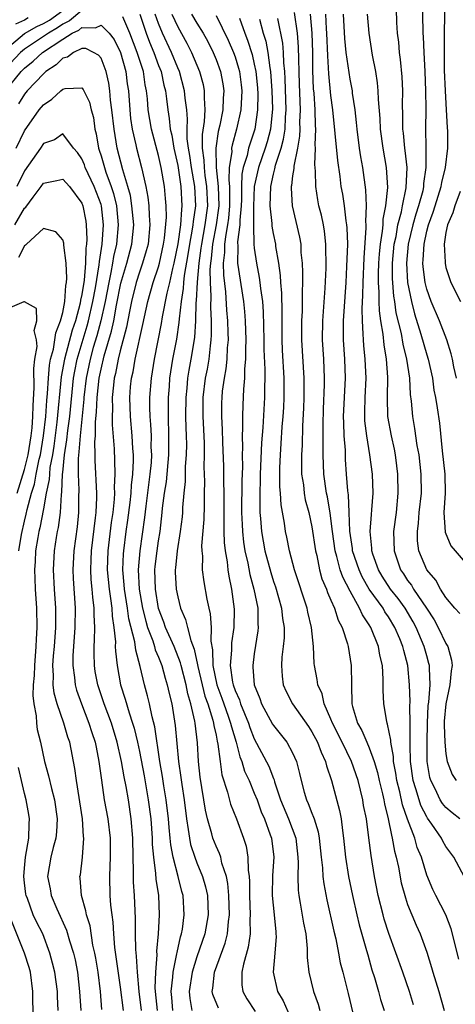
# Model space of a CAD drawing. Units: inches. Extents: x 2610000 to 2613000, y 1536000 to 1539000.
# Drawn here: x 2610583 to 2610628, y 1536196 to 1536298 of the extents above; entities that cross this region are included whole.
import ezdxf

# ---------------------------------------------------------------- set-up
doc = ezdxf.new("R2010")
doc.units = ezdxf.units.IN
doc.header["$MEASUREMENT"] = 0
doc.layers.add('LD26101536_2ft', color=83, linetype='Continuous')

msp = doc.modelspace()

# ---------------------------------------------------------------- linework, layer by layer
at = {"layer": 'LD26101536_2ft'}
for points, elevation in [([(2610628.44, 1536236.44), (2610627.94, 1536237), (2610627, 1536238.12), (2610626.43, 1536239), (2610625.93, 1536239.93), (2610624.99, 1536241), (2610624.18, 1536243), (2610624.04, 1536244.04), (2610624.02, 1536245), (2610624.13, 1536245.87), (2610624.21, 1536247), (2610624.43, 1536249), (2610624.41, 1536251), (2610624.19, 1536253), (2610624.01, 1536253.99), (2610623.76, 1536255.76), (2610623.53, 1536257), (2610623.4, 1536258.6), (2610623.3, 1536259.3), (2610623.23, 1536261), (2610622.93, 1536263), (2610622.54, 1536264.54), (2610622.36, 1536265.65), (2610621.82, 1536267.82), (2610621.67, 1536269), (2610621.57, 1536269.57), (2610621.42, 1536271.42), (2610621.41, 1536273), (2610621.61, 1536275), (2610621.79, 1536275.79), (2610621.99, 1536277), (2610622.36, 1536278.36), (2610622.48, 1536279), (2610622.86, 1536280.86), (2610622.94, 1536283), (2610622.75, 1536284.75), (2610622.71, 1536285), (2610622.57, 1536286.57), (2610622.51, 1536287), (2610622.51, 1536288.51), (2610622.47, 1536289.53), (2610622.5, 1536291), (2610622.44, 1536292.44), (2610622.27, 1536294.27), (2610622.16, 1536295), (2610622.07, 1536296.07), (2610621.95, 1536297), (2610621.89, 1536298.11), (2610621.8, 1536301)], 8332), ([(2610624.52, 1536301), (2610624.59, 1536297), (2610624.62, 1536296.62), (2610624.69, 1536295), (2610624.81, 1536293), (2610624.88, 1536291), (2610624.89, 1536289.11), (2610624.87, 1536287), (2610624.89, 1536285.11), (2610624.91, 1536284.91), (2610624.89, 1536283), (2610624.67, 1536281.33), (2610624.66, 1536281), (2610624.57, 1536280.57), (2610624.15, 1536279), (2610623.87, 1536278.13), (2610623.55, 1536277), (2610623.07, 1536275), (2610622.87, 1536273), (2610622.98, 1536270.98), (2610623.4, 1536269), (2610623.72, 1536267.72), (2610624.39, 1536265.61), (2610625, 1536263.44), (2610625.14, 1536263), (2610625.58, 1536261), (2610625.75, 1536259.75), (2610625.9, 1536259), (2610626.08, 1536257.92), (2610626.32, 1536256.32), (2610626.59, 1536253.41), (2610626.87, 1536251), (2610626.91, 1536249), (2610626.79, 1536247), (2610626.93, 1536244.93), (2610627.5, 1536243.5), (2610627.95, 1536243), (2610629, 1536241.76)], 8334), ([(2610628.09, 1536261), (2610627.83, 1536262.17), (2610627.68, 1536263), (2610627.56, 1536263.56), (2610627.09, 1536265), (2610626.32, 1536267), (2610625.47, 1536269), (2610625, 1536270.31), (2610624.83, 1536271), (2610624.62, 1536272.62), (2610624.59, 1536273), (2610624.63, 1536273.37), (2610624.71, 1536275), (2610625, 1536276.33), (2610625.18, 1536277), (2610625.68, 1536278.32), (2610625.88, 1536279), (2610626.51, 1536281), (2610626.57, 1536281.43), (2610626.95, 1536283), (2610627.18, 1536285), (2610627.2, 1536286.8), (2610627.16, 1536287.16), (2610627.07, 1536289), (2610626.94, 1536291), (2610626.86, 1536293.14), (2610626.85, 1536295), (2610626.89, 1536300.89)], 8336), ([(2610589, 1536299.39), (2610587.71, 1536298.29), (2610587, 1536297.94), (2610586.45, 1536297.55), (2610585.51, 1536297), (2610585, 1536296.65), (2610583, 1536295.35), (2610582.6, 1536295), (2610581, 1536293.28)], 8304), ([(2610581, 1536295.27), (2610583, 1536296.99), (2610584.3, 1536297.7), (2610585, 1536298.01), (2610585.63, 1536298.37), (2610587, 1536299.36)], 8306), ([(2610611.17, 1536299.17), (2610611.47, 1536297), (2610611.58, 1536295.58), (2610611.68, 1536291.68), (2610611.78, 1536289), (2610611.73, 1536287.73), (2610611.74, 1536287), (2610611.73, 1536286.27), (2610611.5, 1536285), (2610611.12, 1536283.12), (2610611.12, 1536282.88), (2610611, 1536282.13), (2610610.88, 1536281.12), (2610610.85, 1536281), (2610610.84, 1536280.84), (2610610.95, 1536279), (2610611.72, 1536275.72), (2610611.84, 1536275), (2610611.87, 1536274.13), (2610611.99, 1536273), (2610612.04, 1536272.04), (2610612.03, 1536271), (2610611.99, 1536270.01), (2610612, 1536269), (2610611.98, 1536267.98), (2610611.92, 1536267), (2610611.93, 1536265), (2610612.15, 1536261), (2610612.17, 1536260.17), (2610612.16, 1536259), (2610612.13, 1536257.87), (2610612.02, 1536256.02), (2610611.98, 1536254.02), (2610611.92, 1536253), (2610611.91, 1536251.91), (2610611.94, 1536251), (2610612.12, 1536249.88), (2610612.21, 1536249), (2610612.32, 1536248.32), (2610612.68, 1536247), (2610613, 1536245.5), (2610613.37, 1536243), (2610613.51, 1536242.49), (2610613.81, 1536241), (2610614.06, 1536240.06), (2610614.52, 1536239), (2610614.63, 1536238.63), (2610615, 1536237.84), (2610615.36, 1536237), (2610615.76, 1536235.76), (2610616.17, 1536235), (2610616.73, 1536233.27), (2610616.79, 1536233), (2610617.12, 1536231), (2610617.14, 1536229), (2610617.19, 1536227), (2610617.25, 1536226.75), (2610617.78, 1536225), (2610618.23, 1536224.23), (2610618.74, 1536223), (2610619, 1536222.43), (2610619.52, 1536221), (2610619.85, 1536219.85), (2610620.03, 1536219), (2610620.36, 1536217.64), (2610620.5, 1536217), (2610620.57, 1536216.57), (2610620.98, 1536215), (2610621.3, 1536213.3), (2610621.4, 1536213), (2610621.63, 1536211.63), (2610621.81, 1536211), (2610622.04, 1536209.96), (2610622.34, 1536208.34), (2610622.76, 1536206.76), (2610623, 1536206.08), (2610623.43, 1536205), (2610623.9, 1536203.9), (2610624.31, 1536203), (2610625, 1536201.09), (2610625.5, 1536199.5), (2610625.63, 1536199), (2610626.27, 1536197), (2610626.8, 1536195)], 8322), ([(2610583.4, 1536298.6), (2610583, 1536298.38), (2610582.06, 1536297.94)], 8308), ([(2610598.48, 1536195), (2610598.38, 1536196.38), (2610598.32, 1536197), (2610598.5, 1536198.5), (2610598.52, 1536199), (2610598.92, 1536200.92), (2610598.94, 1536201.06), (2610599.3, 1536202.7), (2610599.41, 1536203), (2610599.5, 1536203.5), (2610599.69, 1536205), (2610599.57, 1536207), (2610599.44, 1536207.44), (2610599.06, 1536209), (2610598.54, 1536211), (2610598.29, 1536212.29), (2610598.23, 1536213), (2610598.1, 1536214.1), (2610598.04, 1536215), (2610597.79, 1536217), (2610597.55, 1536218.45), (2610597.42, 1536219.42), (2610597.14, 1536221), (2610596.61, 1536224.61), (2610596.33, 1536225.67), (2610596.06, 1536227), (2610595.85, 1536227.85), (2610595.53, 1536229), (2610595.08, 1536230.92), (2610594.62, 1536232.62), (2610594.53, 1536233.47), (2610593.9, 1536235.9), (2610593.76, 1536237), (2610593.45, 1536239), (2610593.43, 1536239.43), (2610593.28, 1536241), (2610593.34, 1536242.66), (2610593.37, 1536243), (2610593.62, 1536245), (2610593.8, 1536246.2), (2610594.03, 1536248.03), (2610594.14, 1536249), (2610594.17, 1536249.83), (2610594.33, 1536251), (2610594.4, 1536252.4), (2610594.38, 1536253), (2610594.32, 1536253.67), (2610594.25, 1536255), (2610594.06, 1536257), (2610594.01, 1536259), (2610594.09, 1536260.09), (2610594.19, 1536261), (2610594.35, 1536261.65), (2610594.58, 1536263), (2610595.38, 1536266.62), (2610595.88, 1536269), (2610596.44, 1536271), (2610597, 1536272.64), (2610597.1, 1536273), (2610597.53, 1536275), (2610597.63, 1536275.63), (2610597.82, 1536277.82), (2610597.79, 1536279), (2610597.74, 1536279.74), (2610597.62, 1536281), (2610597.28, 1536283), (2610597, 1536284.23), (2610596.26, 1536287), (2610595.93, 1536289), (2610595.86, 1536290.15), (2610595.76, 1536291), (2610595.62, 1536291.62), (2610595.43, 1536293), (2610594.77, 1536295), (2610594, 1536297), (2610593.28, 1536298.72)], 8304), ([(2610595.06, 1536299), (2610595.71, 1536297), (2610596.06, 1536296.06), (2610596.51, 1536295), (2610597, 1536293.65), (2610597.26, 1536293), (2610597.57, 1536291.57), (2610597.72, 1536291), (2610597.83, 1536290.17), (2610597.97, 1536289), (2610598.12, 1536288.12), (2610598.23, 1536287), (2610598.38, 1536286.38), (2610598.6, 1536285), (2610599, 1536283.19), (2610599.34, 1536281), (2610599.45, 1536279), (2610599.39, 1536278.61), (2610599.29, 1536277), (2610599.01, 1536275.01), (2610598.61, 1536273), (2610598.46, 1536272.46), (2610598.14, 1536271), (2610597.86, 1536269.86), (2610597.39, 1536267.39), (2610597.29, 1536266.71), (2610596.54, 1536263), (2610596.35, 1536261.65), (2610596.22, 1536261), (2610596.07, 1536259), (2610596.07, 1536257.93), (2610596.1, 1536257), (2610596.18, 1536256.18), (2610596.22, 1536255), (2610596.21, 1536253.79), (2610596.26, 1536253), (2610596.22, 1536252.22), (2610596.1, 1536251), (2610595.66, 1536247.66), (2610595.53, 1536246.47), (2610595.05, 1536243), (2610594.89, 1536241), (2610594.98, 1536239), (2610595.32, 1536237), (2610595.66, 1536235.66), (2610595.86, 1536235), (2610596.4, 1536233.6), (2610596.58, 1536233), (2610596.66, 1536232.66), (2610597, 1536231.87), (2610597.34, 1536231), (2610597.68, 1536229.68), (2610597.9, 1536229), (2610598.1, 1536228.1), (2610598.38, 1536227), (2610598.75, 1536224.76), (2610599.1, 1536221), (2610599.33, 1536219.33), (2610599.42, 1536218.58), (2610599.66, 1536217), (2610599.91, 1536215), (2610600.11, 1536213.89), (2610600.22, 1536213), (2610600.35, 1536212.35), (2610600.79, 1536211), (2610601, 1536210.43), (2610601.59, 1536209), (2610601.9, 1536207.9), (2610602.1, 1536207), (2610602.19, 1536205), (2610601.84, 1536203), (2610601, 1536200.62), (2610600.5, 1536199), (2610600.19, 1536197), (2610600.26, 1536196.26), (2610600.46, 1536195)], 8306), ([(2610603.25, 1536195.26), (2610602.67, 1536196.67), (2610602.61, 1536197), (2610602.67, 1536197.33), (2610602.84, 1536199), (2610603.96, 1536202.04), (2610604.19, 1536203), (2610604.3, 1536204.3), (2610604.41, 1536205), (2610604.35, 1536207), (2610604.25, 1536208.25), (2610604.09, 1536209), (2610603.62, 1536210.38), (2610603.49, 1536211), (2610603.38, 1536211.38), (2610603, 1536212.15), (2610602.67, 1536213), (2610602.56, 1536213.44), (2610602.12, 1536215), (2610601.91, 1536215.91), (2610601.36, 1536219.36), (2610601.19, 1536221), (2610601.06, 1536222.94), (2610600.83, 1536225), (2610600.8, 1536225.2), (2610600.39, 1536227), (2610600.05, 1536228.05), (2610599.87, 1536229), (2610599.35, 1536231), (2610599.29, 1536231.29), (2610598.62, 1536233), (2610597.72, 1536235), (2610597.55, 1536235.55), (2610597, 1536236.95), (2610596.68, 1536239), (2610596.63, 1536241), (2610596.66, 1536241.34), (2610596.85, 1536243), (2610597, 1536244.04), (2610597.16, 1536245), (2610597.39, 1536247), (2610597.43, 1536247.43), (2610597.63, 1536249), (2610597.82, 1536250.18), (2610598.07, 1536253), (2610598.09, 1536255), (2610598.04, 1536257), (2610598.04, 1536259), (2610598.14, 1536260.14), (2610598.19, 1536261), (2610598.51, 1536263), (2610598.91, 1536265.09), (2610599.17, 1536266.83), (2610599.19, 1536267.19), (2610599.4, 1536269), (2610599.62, 1536270.38), (2610599.65, 1536271), (2610599.72, 1536271.72), (2610600.09, 1536273.91), (2610600.26, 1536275), (2610600.56, 1536276.56), (2610600.62, 1536277), (2610600.65, 1536277.35), (2610600.89, 1536279), (2610600.78, 1536281), (2610600.43, 1536283), (2610600.26, 1536284.26), (2610600.13, 1536285), (2610600, 1536286), (2610599.99, 1536287), (2610600.04, 1536288.04), (2610599.94, 1536289), (2610599.78, 1536290.22), (2610599.72, 1536291), (2610599.18, 1536293), (2610599, 1536293.41), (2610598.37, 1536295), (2610597.43, 1536297), (2610597, 1536298.02), (2610596.66, 1536299)], 8308), ([(2610598.39, 1536299), (2610599, 1536297.68), (2610599.96, 1536295.96), (2610600.45, 1536295), (2610601.27, 1536293), (2610601.65, 1536291.65), (2610601.78, 1536291), (2610601.75, 1536290.25), (2610601.84, 1536289), (2610601.78, 1536287.78), (2610601.56, 1536286.44), (2610601.57, 1536285), (2610601.74, 1536283.74), (2610601.75, 1536283), (2610601.84, 1536282.16), (2610602.02, 1536281), (2610602.1, 1536279), (2610601.84, 1536277), (2610601.47, 1536275), (2610601.43, 1536274.57), (2610601.2, 1536273), (2610601.03, 1536271.03), (2610600.93, 1536269.07), (2610600.91, 1536268.91), (2610600.86, 1536267), (2610600.75, 1536265.25), (2610600.39, 1536263), (2610600.16, 1536261.84), (2610600.04, 1536261), (2610599.95, 1536259.95), (2610599.84, 1536259), (2610599.83, 1536257), (2610599.86, 1536255.86), (2610599.9, 1536255), (2610599.91, 1536254.09), (2610599.88, 1536253), (2610599.79, 1536251.79), (2610599.77, 1536250.23), (2610599.64, 1536249), (2610599.51, 1536247.51), (2610599.49, 1536247), (2610599.46, 1536246.54), (2610599.27, 1536245), (2610598.93, 1536243), (2610598.78, 1536241.22), (2610598.75, 1536241), (2610598.75, 1536240.75), (2610598.85, 1536239), (2610599, 1536238.19), (2610599.29, 1536237), (2610599.82, 1536235.82), (2610600.01, 1536235), (2610600.37, 1536233.63), (2610600.73, 1536232.73), (2610601.07, 1536231.07), (2610601.09, 1536230.91), (2610601.54, 1536229), (2610601.83, 1536227.83), (2610602.14, 1536227), (2610602.68, 1536225.32), (2610602.75, 1536225), (2610602.77, 1536224.77), (2610603, 1536223.75), (2610603.12, 1536223.12), (2610603.2, 1536222.8), (2610603.42, 1536221), (2610603.6, 1536219.6), (2610604.21, 1536217.79), (2610604.53, 1536216.53), (2610605.14, 1536215), (2610605.87, 1536213), (2610606.15, 1536212.15), (2610606.33, 1536211), (2610606.34, 1536209.66), (2610606.45, 1536209), (2610606.49, 1536208.49), (2610606.49, 1536207), (2610606.58, 1536205), (2610606.54, 1536204.54), (2610606.55, 1536203), (2610606.37, 1536201.63), (2610605.86, 1536199.86), (2610605.69, 1536199), (2610605.69, 1536197.69), (2610605.79, 1536197), (2610606.23, 1536196.23), (2610607.08, 1536194.92)], 8310), ([(2610600.44, 1536299), (2610601, 1536298.04), (2610601.65, 1536297), (2610602.13, 1536296.13), (2610602.7, 1536295), (2610603, 1536294.26), (2610603.46, 1536293), (2610603.72, 1536291.72), (2610603.82, 1536291), (2610603.76, 1536290.24), (2610603.72, 1536289), (2610603.4, 1536287.4), (2610603.24, 1536286.76), (2610602.99, 1536285.01), (2610603.02, 1536282.98), (2610603.22, 1536281), (2610603.28, 1536279), (2610603.25, 1536278.75), (2610603.01, 1536277), (2610602.63, 1536275), (2610602.49, 1536273.51), (2610602.42, 1536273), (2610602.36, 1536272.36), (2610602.39, 1536271), (2610602.45, 1536269.55), (2610602.41, 1536268.41), (2610602.48, 1536267), (2610602.5, 1536265.5), (2610602.47, 1536265), (2610602.38, 1536264.38), (2610602.24, 1536263), (2610602.06, 1536261.94), (2610601.88, 1536261), (2610601.63, 1536259), (2610601.62, 1536257), (2610601.75, 1536254.25), (2610601.76, 1536253), (2610601.74, 1536251.74), (2610601.79, 1536250.21), (2610601.78, 1536249), (2610601.75, 1536247.75), (2610601.74, 1536246.26), (2610601.5, 1536243.5), (2610601.52, 1536243), (2610601.58, 1536242.42), (2610601.57, 1536241), (2610601.74, 1536239.74), (2610602.05, 1536237.95), (2610602.25, 1536237), (2610602.4, 1536236.4), (2610602.49, 1536235), (2610602.45, 1536233.55), (2610602.64, 1536232.64), (2610602.67, 1536231), (2610603.08, 1536229), (2610603.6, 1536227.6), (2610603.81, 1536227), (2610604.28, 1536225.72), (2610604.52, 1536225), (2610604.6, 1536224.6), (2610605.1, 1536223), (2610605.47, 1536221.47), (2610605.68, 1536221), (2610605.98, 1536219.98), (2610606.45, 1536219), (2610607, 1536217.71), (2610607.28, 1536217), (2610607.73, 1536215.73), (2610608.05, 1536215), (2610608.66, 1536213.34), (2610608.78, 1536213), (2610609.03, 1536211), (2610608.9, 1536209.1), (2610608.86, 1536207), (2610609.07, 1536205), (2610609.23, 1536203.23), (2610609.26, 1536203), (2610609.27, 1536202.73), (2610609.14, 1536201), (2610608.96, 1536199), (2610609.42, 1536197), (2610610.02, 1536196.02), (2610611, 1536193.78)], 8312), ([(2610603, 1536298.84), (2610604.28, 1536296.28), (2610604.84, 1536295), (2610605, 1536294.54), (2610605.36, 1536293.36), (2610605.45, 1536293), (2610605.61, 1536291.61), (2610605.68, 1536291), (2610605.67, 1536290.33), (2610605.58, 1536289), (2610605.15, 1536287), (2610604.68, 1536285.32), (2610604.63, 1536285), (2610604.64, 1536284.64), (2610604.39, 1536283), (2610604.33, 1536281.67), (2610604.4, 1536281), (2610604.42, 1536280.42), (2610604.41, 1536279), (2610604.3, 1536277.7), (2610604.21, 1536277), (2610604.01, 1536276.01), (2610603.88, 1536275), (2610603.88, 1536274.12), (2610603.75, 1536273), (2610603.77, 1536271.77), (2610603.99, 1536270.01), (2610604.1, 1536268.1), (2610604.2, 1536267), (2610604.25, 1536265.75), (2610604.26, 1536265), (2610604.18, 1536264.18), (2610604.13, 1536263), (2610604.04, 1536261.97), (2610603.85, 1536261), (2610603.66, 1536259.66), (2610603.6, 1536259), (2610603.58, 1536258.42), (2610603.57, 1536257), (2610603.65, 1536255.65), (2610603.68, 1536254.32), (2610603.77, 1536251.77), (2610603.78, 1536250.22), (2610603.81, 1536249), (2610603.8, 1536247), (2610603.83, 1536246.17), (2610603.82, 1536245), (2610603.85, 1536243.85), (2610603.95, 1536243), (2610604.16, 1536241.84), (2610604.24, 1536241), (2610604.34, 1536240.34), (2610604.62, 1536239), (2610604.9, 1536236.9), (2610604.87, 1536235), (2610604.63, 1536233.38), (2610604.63, 1536232.63), (2610604.49, 1536231), (2610604.73, 1536229.27), (2610604.79, 1536229), (2610605, 1536228.4), (2610605.44, 1536227.44), (2610605.57, 1536227), (2610606.4, 1536225), (2610606.54, 1536224.54), (2610607, 1536223.37), (2610608.51, 1536220.51), (2610609, 1536219.23), (2610609.07, 1536219.07), (2610609.12, 1536218.88), (2610609.74, 1536217), (2610610.57, 1536215), (2610611.32, 1536213), (2610611.55, 1536211), (2610611.58, 1536210.42), (2610611.53, 1536209), (2610611.57, 1536207.57), (2610611.65, 1536207), (2610611.8, 1536206.2), (2610612.13, 1536204.13), (2610612.36, 1536203), (2610612.52, 1536201.48), (2610612.53, 1536200.53), (2610612.69, 1536199), (2610613.17, 1536197), (2610613.66, 1536195.66), (2610613.85, 1536195)], 8314), ([(2610605.44, 1536298.56), (2610606.01, 1536297), (2610606.29, 1536296.29), (2610606.77, 1536294.77), (2610607, 1536293.78), (2610607.16, 1536293), (2610607.32, 1536291.32), (2610607.35, 1536290.65), (2610607.32, 1536289), (2610607.04, 1536287), (2610606.39, 1536285), (2610606.24, 1536284.24), (2610605.85, 1536283), (2610605.71, 1536282.29), (2610605.66, 1536281), (2610605.65, 1536279.65), (2610605.62, 1536279), (2610605.48, 1536277.48), (2610605.48, 1536277), (2610605.24, 1536275.24), (2610605.27, 1536274.73), (2610605.25, 1536273), (2610605.87, 1536269), (2610605.97, 1536267.97), (2610606.04, 1536267), (2610606.11, 1536265), (2610606.07, 1536264.07), (2610606.08, 1536263), (2610605.98, 1536261.98), (2610605.97, 1536261), (2610605.87, 1536259.87), (2610605.79, 1536258.21), (2610605.75, 1536257), (2610605.77, 1536255.77), (2610605.74, 1536255), (2610605.77, 1536253.77), (2610605.74, 1536253), (2610605.75, 1536251.75), (2610605.7, 1536250.3), (2610605.67, 1536247), (2610605.72, 1536245.72), (2610605.76, 1536245), (2610605.88, 1536243.88), (2610606.02, 1536243), (2610606.32, 1536241.68), (2610606.53, 1536240.53), (2610606.96, 1536239), (2610607.35, 1536237), (2610607.38, 1536235.38), (2610607.41, 1536235), (2610607.38, 1536234.62), (2610607, 1536232.22), (2610606.83, 1536231), (2610606.85, 1536230.85), (2610606.97, 1536229), (2610607.57, 1536227.57), (2610607.76, 1536227), (2610608.9, 1536224.9), (2610609, 1536224.74), (2610610.38, 1536223), (2610611, 1536221.89), (2610611.41, 1536221), (2610611.73, 1536219.73), (2610611.88, 1536219), (2610612.2, 1536217.8), (2610612.43, 1536217), (2610612.62, 1536216.62), (2610613, 1536215.62), (2610613.19, 1536215.2), (2610613.25, 1536215), (2610613.67, 1536213.67), (2610613.77, 1536213), (2610613.98, 1536211), (2610614.11, 1536209.89), (2610614.16, 1536209), (2610614.24, 1536208.24), (2610614.57, 1536206.57), (2610615.29, 1536203.29), (2610615.5, 1536202.5), (2610615.8, 1536201), (2610615.97, 1536199.97), (2610616.23, 1536199), (2610616.78, 1536196.78), (2610617.27, 1536194.73)], 8316), ([(2610607.54, 1536298.46), (2610607.93, 1536297), (2610608.19, 1536296.19), (2610608.41, 1536295), (2610608.62, 1536293.38), (2610608.7, 1536293), (2610608.84, 1536291), (2610608.89, 1536289.11), (2610608.69, 1536287), (2610608.33, 1536285.67), (2610608.13, 1536285), (2610607.43, 1536283), (2610607, 1536281), (2610606.92, 1536278.92), (2610606.93, 1536277), (2610606.91, 1536276.91), (2610606.96, 1536275), (2610607, 1536274.57), (2610607.21, 1536273), (2610607.52, 1536271.52), (2610607.58, 1536271), (2610607.64, 1536270.36), (2610607.85, 1536269), (2610607.93, 1536267.93), (2610607.99, 1536265), (2610608, 1536264), (2610608.09, 1536261.91), (2610608.08, 1536261), (2610608.05, 1536260.05), (2610608.05, 1536259), (2610607.87, 1536255.87), (2610607.75, 1536254.25), (2610607.62, 1536251), (2610607.62, 1536250.38), (2610607.57, 1536249), (2610607.56, 1536247.56), (2610607.59, 1536247), (2610607.65, 1536246.35), (2610607.75, 1536245), (2610608.1, 1536243), (2610608.71, 1536240.71), (2610609, 1536239.79), (2610609.21, 1536239.21), (2610609.83, 1536237), (2610609.93, 1536235.93), (2610610.1, 1536235), (2610610.1, 1536233.9), (2610610.02, 1536233), (2610609.88, 1536231.88), (2610609.82, 1536231), (2610609.89, 1536229.89), (2610610.02, 1536229), (2610610.32, 1536228.32), (2610610.99, 1536227), (2610612.65, 1536224.65), (2610613, 1536224.11), (2610613.59, 1536223), (2610613.97, 1536221.97), (2610614.44, 1536221), (2610614.53, 1536220.53), (2610615.06, 1536219), (2610615.89, 1536215.89), (2610616.05, 1536215), (2610616.19, 1536213.81), (2610616.32, 1536213), (2610616.52, 1536211), (2610616.83, 1536209), (2610617.24, 1536207), (2610617.7, 1536205), (2610617.95, 1536203.95), (2610618.71, 1536201.29), (2610618.83, 1536200.83), (2610619.27, 1536199.27), (2610619.54, 1536198.46), (2610619.96, 1536197), (2610620.17, 1536196.17), (2610620.54, 1536195)], 8318), ([(2610623.61, 1536195.61), (2610623.2, 1536197), (2610622.49, 1536199), (2610621.03, 1536203.03), (2610620.55, 1536204.55), (2610620.43, 1536205), (2610619.93, 1536207), (2610619.55, 1536209), (2610619.19, 1536211.19), (2610618.96, 1536213.04), (2610618.69, 1536215), (2610618.41, 1536216.41), (2610618.31, 1536217), (2610617.82, 1536219), (2610617.15, 1536221), (2610616.17, 1536223), (2610615.16, 1536225), (2610615, 1536225.42), (2610614.29, 1536227), (2610614.07, 1536228.07), (2610613.63, 1536229), (2610613.56, 1536229.56), (2610613.27, 1536231), (2610613.24, 1536231.24), (2610613.18, 1536233), (2610612.97, 1536235), (2610612.57, 1536236.57), (2610612.5, 1536237), (2610611.19, 1536241), (2610610.67, 1536243), (2610610.4, 1536244.4), (2610610.26, 1536245), (2610610.14, 1536245.86), (2610609.79, 1536247.79), (2610609.72, 1536249), (2610609.66, 1536249.66), (2610609.66, 1536251.66), (2610609.72, 1536253), (2610609.81, 1536254.19), (2610609.92, 1536255.92), (2610610.01, 1536257), (2610610.07, 1536257.93), (2610610.12, 1536259), (2610610.1, 1536261), (2610609.94, 1536263.94), (2610609.9, 1536265), (2610609.89, 1536267), (2610609.9, 1536267.9), (2610609.86, 1536269.86), (2610609.76, 1536271), (2610609.72, 1536271.72), (2610609.54, 1536273), (2610609.26, 1536274.74), (2610609.23, 1536275), (2610609, 1536276.12), (2610608.87, 1536276.87), (2610608.86, 1536277.14), (2610608.66, 1536279), (2610608.72, 1536281), (2610609, 1536282.29), (2610609.15, 1536282.85), (2610609.22, 1536283.22), (2610609.8, 1536285), (2610610.06, 1536285.94), (2610610.21, 1536287), (2610610.26, 1536288.26), (2610610.32, 1536289), (2610610.23, 1536292.23), (2610610.18, 1536293), (2610610.08, 1536293.92), (2610610.04, 1536295), (2610609.96, 1536295.96), (2610609.45, 1536298.55)], 8320), ([(2610628.36, 1536200.36), (2610627.55, 1536203.55), (2610626.98, 1536204.98), (2610625.95, 1536207), (2610625.64, 1536207.64), (2610625, 1536209.12), (2610624.43, 1536211), (2610624.01, 1536212.01), (2610623.74, 1536213), (2610623, 1536214.97), (2610622.47, 1536216.47), (2610622.17, 1536217.83), (2610621.87, 1536219), (2610621.77, 1536219.77), (2610621.54, 1536221), (2610621.53, 1536221.53), (2610621.25, 1536223), (2610621.24, 1536223.24), (2610620.91, 1536224.91), (2610620.86, 1536225), (2610620.82, 1536225.18), (2610620.51, 1536227), (2610620.44, 1536228.43), (2610620.45, 1536229.55), (2610620.36, 1536231), (2610620.1, 1536232.1), (2610619.95, 1536233), (2610619.15, 1536235), (2610619, 1536235.25), (2610618.29, 1536236.29), (2610617.99, 1536237), (2610617, 1536238.76), (2610616.22, 1536240.22), (2610615.97, 1536241), (2610615.62, 1536242.38), (2610615.43, 1536243), (2610615.16, 1536245), (2610614.92, 1536246.92), (2610614.62, 1536248.62), (2610614.54, 1536249), (2610614.25, 1536251), (2610614.18, 1536253), (2610614.17, 1536254.17), (2610614.19, 1536255), (2610614.18, 1536256.18), (2610614.23, 1536257.78), (2610614.33, 1536260.33), (2610614.33, 1536261), (2610614.26, 1536263), (2610614.13, 1536265), (2610614.14, 1536267), (2610614.39, 1536270.39), (2610614.48, 1536272.48), (2610614.47, 1536275), (2610614.33, 1536276.33), (2610614.21, 1536277), (2610614, 1536278), (2610613.74, 1536279), (2610613.62, 1536279.62), (2610613.41, 1536281), (2610613.39, 1536282.61), (2610613.32, 1536283.32), (2610613.39, 1536285), (2610613.36, 1536285.36), (2610613.41, 1536287), (2610613.37, 1536287.37), (2610613.34, 1536289), (2610613.24, 1536290.76), (2610613.19, 1536291.19), (2610613.12, 1536293.12), (2610613.09, 1536295), (2610613.02, 1536297), (2610612.85, 1536299)], 8324), ([(2610628.93, 1536208.93), (2610627.82, 1536211), (2610627, 1536212.12), (2610626.68, 1536212.68), (2610626.53, 1536213), (2610625.53, 1536214.47), (2610625.08, 1536215.08), (2610625, 1536215.22), (2610624.39, 1536216.39), (2610624.19, 1536217), (2610623.86, 1536218.14), (2610623.58, 1536219), (2610623.31, 1536221), (2610623.28, 1536222.72), (2610623.26, 1536225), (2610623.22, 1536226.78), (2610623.25, 1536227.25), (2610623.19, 1536229), (2610623.01, 1536231), (2610622.59, 1536232.59), (2610622.51, 1536233), (2610622.19, 1536233.81), (2610621.68, 1536235), (2610621, 1536236.11), (2610620.63, 1536236.63), (2610620.43, 1536237), (2610619, 1536239), (2610618.26, 1536240.26), (2610617.93, 1536241), (2610617.26, 1536243), (2610617.24, 1536243.24), (2610616.98, 1536245.02), (2610616.91, 1536247), (2610616.82, 1536248.82), (2610616.76, 1536249.24), (2610616.62, 1536251), (2610616.53, 1536252.53), (2610616.5, 1536253.5), (2610616.39, 1536255), (2610616.33, 1536256.33), (2610616.32, 1536257), (2610616.51, 1536261), (2610616.44, 1536263), (2610616.3, 1536265), (2610616.29, 1536267), (2610616.57, 1536271), (2610616.67, 1536272.67), (2610616.75, 1536275), (2610616.7, 1536276.7), (2610616.67, 1536277), (2610616.59, 1536277.41), (2610616.4, 1536279), (2610616.22, 1536280.22), (2610616.08, 1536281), (2610615.96, 1536282.04), (2610615.71, 1536283.71), (2610615.45, 1536286.55), (2610615.19, 1536289), (2610615, 1536290.52), (2610614.78, 1536292.78), (2610614.66, 1536294.66), (2610614.57, 1536297), (2610614.53, 1536297.47), (2610614.46, 1536299)], 8326), ([(2610628.46, 1536215), (2610627.64, 1536215.64), (2610627, 1536216.18), (2610626.63, 1536216.63), (2610626.41, 1536217), (2610625.86, 1536218.14), (2610625.41, 1536219), (2610625.32, 1536219.32), (2610625.04, 1536221), (2610625.03, 1536223.03), (2610625.07, 1536225), (2610625.15, 1536226.85), (2610625.2, 1536227.2), (2610625.34, 1536229), (2610625.27, 1536230.73), (2610625.29, 1536231), (2610625.23, 1536231.23), (2610625, 1536232.03), (2610624.74, 1536233), (2610623.9, 1536235), (2610623.59, 1536235.59), (2610622.74, 1536237), (2610622, 1536238), (2610621.22, 1536239), (2610620.35, 1536240.35), (2610619.96, 1536241), (2610619.38, 1536242.62), (2610619.26, 1536243), (2610619.25, 1536243.25), (2610619.09, 1536245), (2610619.22, 1536246.78), (2610619.28, 1536247.28), (2610619.39, 1536249), (2610619.32, 1536251), (2610619.07, 1536253), (2610618.73, 1536255), (2610618.54, 1536256.54), (2610618.52, 1536257), (2610618.54, 1536257.46), (2610618.56, 1536259), (2610618.66, 1536261), (2610618.57, 1536263), (2610618.42, 1536264.42), (2610618.38, 1536265), (2610618.37, 1536265.63), (2610618.28, 1536267), (2610618.25, 1536268.25), (2610618.34, 1536269.66), (2610618.35, 1536271), (2610618.45, 1536273.55), (2610618.68, 1536276.68), (2610618.67, 1536277), (2610618.64, 1536277.36), (2610618.7, 1536279), (2610618.65, 1536280.65), (2610618.33, 1536283), (2610618.12, 1536284.12), (2610617.99, 1536285), (2610617.72, 1536287), (2610617.67, 1536287.67), (2610617.52, 1536289), (2610617.26, 1536290.74), (2610617.24, 1536291), (2610617, 1536292.21), (2610616.89, 1536292.89), (2610616.59, 1536295), (2610616.44, 1536296.44), (2610616.32, 1536299)], 8328), ([(2610618.79, 1536299), (2610618.94, 1536297), (2610619.3, 1536294.7), (2610619.63, 1536293), (2610619.83, 1536291.83), (2610619.9, 1536291), (2610619.92, 1536290.08), (2610620.09, 1536288.09), (2610620.14, 1536287), (2610620.42, 1536285), (2610620.77, 1536283), (2610620.89, 1536280.89), (2610620.69, 1536279), (2610620.41, 1536277.59), (2610620.4, 1536277), (2610620.35, 1536276.35), (2610620.13, 1536275), (2610620.02, 1536273.98), (2610619.96, 1536273), (2610619.92, 1536271.92), (2610619.93, 1536271), (2610620.01, 1536269.99), (2610620.01, 1536269), (2610620.03, 1536268.03), (2610620.17, 1536267), (2610620.4, 1536265.6), (2610620.5, 1536264.5), (2610620.76, 1536263), (2610620.9, 1536261.1), (2610620.86, 1536259), (2610620.91, 1536257), (2610621.27, 1536255), (2610621.58, 1536253.58), (2610621.69, 1536253), (2610621.85, 1536251.85), (2610621.95, 1536251), (2610621.99, 1536249), (2610621.79, 1536247), (2610621.54, 1536245), (2610621.58, 1536243), (2610622.27, 1536241), (2610622.57, 1536240.57), (2610623, 1536239.9), (2610623.39, 1536239.39), (2610623.62, 1536239), (2610624.97, 1536237), (2610625.77, 1536235.77), (2610626.19, 1536235), (2610627, 1536233.3), (2610627.18, 1536233), (2610627.59, 1536231.59), (2610627.65, 1536231), (2610627.54, 1536230.46), (2610627.42, 1536229), (2610626.97, 1536227), (2610626.81, 1536225.19), (2610626.8, 1536224.8), (2610626.87, 1536223), (2610627, 1536221.8), (2610627.13, 1536221), (2610627.64, 1536219.64), (2610628.05, 1536219)], 8330), ([(2610581.04, 1536291), (2610582.67, 1536293), (2610583, 1536293.36), (2610583.92, 1536294.08), (2610584.89, 1536295), (2610587, 1536296.4), (2610588, 1536297), (2610588.68, 1536297.32), (2610589, 1536297.6), (2610590.42, 1536297.58), (2610591, 1536297.83), (2610591.85, 1536297), (2610592.36, 1536296.36), (2610593.02, 1536295), (2610593.59, 1536293), (2610593.74, 1536291.74), (2610593.85, 1536291), (2610593.99, 1536289), (2610594.09, 1536288.09), (2610594.25, 1536287), (2610594.64, 1536285.36), (2610594.7, 1536285), (2610595.24, 1536283), (2610595.68, 1536281), (2610595.9, 1536279.9), (2610595.98, 1536279), (2610596.01, 1536277.99), (2610596.1, 1536277), (2610595.91, 1536275), (2610595.72, 1536274.28), (2610595.34, 1536273), (2610595, 1536272.05), (2610594.67, 1536271), (2610594.19, 1536269), (2610593.97, 1536267.97), (2610593.67, 1536266.33), (2610593, 1536263.85), (2610592.79, 1536263), (2610592.5, 1536261.5), (2610592.38, 1536261), (2610592.29, 1536260.29), (2610592.17, 1536259), (2610592.2, 1536257.8), (2610592.16, 1536257), (2610592.15, 1536256.15), (2610592.37, 1536253.63), (2610592.42, 1536252.42), (2610592.45, 1536251), (2610592.38, 1536249.62), (2610592.4, 1536249), (2610592.38, 1536248.38), (2610592.23, 1536247), (2610592.07, 1536245.93), (2610591.7, 1536243), (2610591.65, 1536241), (2610591.84, 1536239), (2610592, 1536238), (2610592.12, 1536237), (2610592.15, 1536236.15), (2610592.34, 1536235), (2610592.5, 1536233.5), (2610592.49, 1536233), (2610592.5, 1536232.5), (2610592.67, 1536231), (2610593.04, 1536229), (2610593.53, 1536227.52), (2610593.94, 1536226.06), (2610594.3, 1536225), (2610594.46, 1536224.46), (2610594.8, 1536223), (2610595, 1536222.03), (2610595.49, 1536219.49), (2610595.93, 1536217), (2610596.19, 1536215), (2610596.34, 1536213), (2610596.35, 1536212.35), (2610596.47, 1536211), (2610596.7, 1536209.3), (2610596.73, 1536208.73), (2610596.99, 1536207), (2610597.08, 1536205), (2610596.97, 1536203), (2610596.8, 1536201.2), (2610596.82, 1536200.82), (2610596.68, 1536199), (2610596.63, 1536197.37), (2610596.66, 1536197), (2610596.86, 1536195)], 8302), ([(2610595.24, 1536195), (2610594.99, 1536197.01), (2610594.8, 1536199), (2610594.69, 1536200.69), (2610594.62, 1536201.38), (2610594.59, 1536203), (2610594.6, 1536204.6), (2610594.5, 1536207), (2610594.4, 1536208.4), (2610594.38, 1536209), (2610594.4, 1536209.6), (2610594.35, 1536211), (2610594.32, 1536213), (2610594.16, 1536215), (2610593.85, 1536217), (2610593.61, 1536218.39), (2610593.4, 1536219.4), (2610593.13, 1536221), (2610592.69, 1536223), (2610592.08, 1536225), (2610591.32, 1536227), (2610590.65, 1536229), (2610590.4, 1536230.4), (2610590.31, 1536231), (2610590.27, 1536232.27), (2610590.28, 1536233), (2610590.33, 1536233.67), (2610590.35, 1536235), (2610590.29, 1536236.29), (2610590.3, 1536237), (2610590.14, 1536238.14), (2610590.08, 1536239), (2610589.98, 1536239.98), (2610589.93, 1536241), (2610589.97, 1536242.03), (2610589.99, 1536243), (2610590.44, 1536246.44), (2610590.49, 1536247), (2610590.56, 1536248.56), (2610590.56, 1536249), (2610590.4, 1536252.4), (2610590.4, 1536253), (2610590.37, 1536254.37), (2610590.42, 1536255), (2610590.43, 1536256.43), (2610590.54, 1536257.46), (2610590.59, 1536259), (2610590.81, 1536261), (2610591, 1536261.94), (2610591.33, 1536263.33), (2610592.1, 1536265.9), (2610592.33, 1536267), (2610592.62, 1536268.62), (2610593.08, 1536270.92), (2610593.69, 1536273), (2610594.22, 1536275), (2610594.41, 1536277), (2610594.23, 1536279), (2610594.06, 1536280.06), (2610593.8, 1536281), (2610593.26, 1536282.74), (2610592.68, 1536285), (2610592.36, 1536287), (2610592.13, 1536289), (2610591.98, 1536290.02), (2610591.91, 1536291), (2610591.8, 1536291.8), (2610591.53, 1536293), (2610591, 1536294.39), (2610590.73, 1536294.73), (2610590.23, 1536295), (2610589.4, 1536295.4), (2610589, 1536295.41), (2610588.12, 1536295), (2610587.49, 1536294.51), (2610587, 1536294.39), (2610586.31, 1536293.69), (2610585.25, 1536293), (2610585, 1536292.78), (2610583.3, 1536291), (2610583, 1536290.64), (2610582.37, 1536289.63)], 8300), ([(2610582.16, 1536285), (2610583, 1536286.81), (2610584.55, 1536289), (2610585, 1536289.54), (2610585.88, 1536290.12), (2610586.81, 1536291), (2610587, 1536291.16), (2610587.25, 1536291.25), (2610589, 1536291.3), (2610589.14, 1536291.14), (2610589.19, 1536291), (2610589.81, 1536289.81), (2610589.98, 1536289), (2610590.2, 1536288.2), (2610590.37, 1536287), (2610590.5, 1536286.5), (2610590.73, 1536285), (2610590.81, 1536284.81), (2610591, 1536284.21), (2610591.5, 1536282.5), (2610592.07, 1536281), (2610592.29, 1536280.29), (2610592.6, 1536279), (2610592.8, 1536277), (2610592.61, 1536275), (2610592.31, 1536273.69), (2610592.21, 1536273), (2610592.04, 1536272.04), (2610591.81, 1536271), (2610591.43, 1536269), (2610590.98, 1536267), (2610590.56, 1536265.44), (2610590.19, 1536264.19), (2610589.86, 1536263), (2610589.44, 1536261), (2610589.2, 1536259), (2610589.2, 1536258.8), (2610588.82, 1536255), (2610588.7, 1536253.3), (2610588.61, 1536252.61), (2610588.6, 1536251), (2610588.68, 1536249.32), (2610588.65, 1536248.65), (2610588.66, 1536247), (2610588.51, 1536245.49), (2610588.16, 1536243), (2610588.06, 1536241), (2610588.09, 1536240.09), (2610588.3, 1536237), (2610588.28, 1536235), (2610588.12, 1536233), (2610588.07, 1536232.07), (2610588.06, 1536231), (2610588.24, 1536229.76), (2610588.3, 1536229), (2610588.44, 1536228.44), (2610588.95, 1536227), (2610589.74, 1536225), (2610590.03, 1536224.03), (2610590.39, 1536223), (2610590.48, 1536222.48), (2610590.78, 1536221), (2610591.04, 1536219.04), (2610591.34, 1536217), (2610591.7, 1536215), (2610591.94, 1536213), (2610591.95, 1536211), (2610591.93, 1536210.07), (2610591.87, 1536209), (2610591.93, 1536207), (2610591.99, 1536206.01), (2610592.11, 1536205), (2610592.23, 1536204.23), (2610592.29, 1536203), (2610592.41, 1536201.59), (2610593, 1536197.45), (2610593.32, 1536195)], 8298), ([(2610591.1, 1536195.1), (2610590.94, 1536197), (2610590.69, 1536199), (2610590.46, 1536200.46), (2610590.36, 1536201), (2610590.16, 1536201.84), (2610589.85, 1536203.85), (2610589.48, 1536205), (2610589.42, 1536205.42), (2610588.97, 1536207), (2610588.83, 1536208.83), (2610588.8, 1536209), (2610588.84, 1536209.16), (2610589.06, 1536211), (2610589.21, 1536213), (2610589.18, 1536213.18), (2610589.06, 1536215), (2610588.43, 1536219), (2610588.28, 1536220.28), (2610587.74, 1536223), (2610587.55, 1536223.55), (2610587.13, 1536225), (2610586.43, 1536227), (2610586.12, 1536228.12), (2610586.02, 1536229), (2610586.04, 1536229.96), (2610585.97, 1536231), (2610586.03, 1536232.03), (2610586.13, 1536233), (2610586.28, 1536235), (2610586.28, 1536236.28), (2610586.27, 1536237), (2610586.14, 1536239), (2610586.05, 1536241), (2610586.16, 1536243), (2610586.36, 1536244.36), (2610586.47, 1536245), (2610586.57, 1536245.43), (2610586.78, 1536247), (2610586.87, 1536248.87), (2610586.91, 1536249.09), (2610586.98, 1536251), (2610587, 1536251.17), (2610587.2, 1536253), (2610587.44, 1536254.56), (2610587.53, 1536255.53), (2610587.73, 1536257), (2610588.13, 1536261), (2610588.25, 1536261.75), (2610588.51, 1536263), (2610589.55, 1536266.45), (2610589.7, 1536267), (2610590.16, 1536269), (2610590.43, 1536270.43), (2610590.82, 1536272.82), (2610590.83, 1536273.17), (2610591.13, 1536275), (2610591.26, 1536277), (2610591.04, 1536279), (2610591, 1536279.14), (2610590.3, 1536281), (2610589.35, 1536283), (2610589.27, 1536283.27), (2610589, 1536283.91), (2610588.55, 1536284.55), (2610588.13, 1536285), (2610587, 1536286.52), (2610586.13, 1536285.87), (2610585, 1536285.49), (2610584.67, 1536285), (2610583, 1536282.65), (2610582.22, 1536281)], 8296), ([(2610582, 1536277), (2610583, 1536278.74), (2610583.14, 1536278.86), (2610583.9, 1536279.9), (2610584.74, 1536281), (2610585, 1536281.36), (2610586.37, 1536281.63), (2610587, 1536281.78), (2610587.71, 1536281), (2610589, 1536279.27), (2610589.1, 1536279), (2610589.4, 1536277.4), (2610589.45, 1536277), (2610589.52, 1536275.52), (2610589.48, 1536275), (2610589.42, 1536274.58), (2610589.38, 1536273), (2610589.23, 1536271.23), (2610589, 1536269.72), (2610588.87, 1536269.13), (2610588.83, 1536268.83), (2610588.33, 1536267), (2610587.99, 1536266.01), (2610587.18, 1536263), (2610586.85, 1536261.15), (2610586.4, 1536256.4), (2610586.08, 1536253.92), (2610585.93, 1536253), (2610585.67, 1536251.67), (2610585.61, 1536251), (2610585.58, 1536250.42), (2610585.29, 1536249), (2610585, 1536247.37), (2610584.61, 1536245.39), (2610584.51, 1536245), (2610584.39, 1536244.39), (2610584.17, 1536243), (2610584.12, 1536241.88), (2610584.06, 1536241), (2610584.08, 1536240.08), (2610584.13, 1536239), (2610584.25, 1536237), (2610584.31, 1536235), (2610584.23, 1536233.77), (2610584.21, 1536233), (2610584.04, 1536231), (2610584.02, 1536229.98), (2610583.93, 1536229), (2610583.88, 1536227.88), (2610583.98, 1536227), (2610584.22, 1536225.78), (2610584.25, 1536225), (2610584.34, 1536224.34), (2610584.67, 1536223), (2610585.11, 1536221), (2610585.51, 1536219.51), (2610585.82, 1536218.19), (2610586.14, 1536217), (2610586.43, 1536215), (2610586.35, 1536213.65), (2610586.29, 1536213), (2610586.01, 1536212.01), (2610585.76, 1536211), (2610585.42, 1536209), (2610585.7, 1536207.7), (2610585.8, 1536207), (2610586.39, 1536205.61), (2610587.41, 1536203.41), (2610587.72, 1536202.28), (2610588.13, 1536201), (2610588.29, 1536200.29), (2610588.53, 1536199), (2610588.77, 1536197), (2610588.89, 1536195)], 8294), ([(2610628.48, 1536280.48), (2610627.93, 1536279), (2610627.73, 1536278.27), (2610627.16, 1536277), (2610627, 1536276.19), (2610626.81, 1536275), (2610626.9, 1536273.1), (2610626.9, 1536273), (2610627, 1536272.55), (2610627.52, 1536271), (2610628.51, 1536269)], 8338), ([(2610582.42, 1536243), (2610582.7, 1536244.7), (2610583, 1536246.09), (2610583.19, 1536246.81), (2610583.29, 1536247.29), (2610583.75, 1536249), (2610584.05, 1536249.95), (2610584.24, 1536251), (2610584.56, 1536252.56), (2610584.67, 1536253), (2610585.01, 1536254.99), (2610585.23, 1536257), (2610585.34, 1536258.66), (2610585.41, 1536259.41), (2610585.5, 1536261), (2610585.63, 1536262.37), (2610585.74, 1536263), (2610586.03, 1536264.03), (2610586.19, 1536265), (2610586.27, 1536265.73), (2610586.78, 1536267), (2610587, 1536267.85), (2610587.22, 1536269), (2610587.32, 1536270.68), (2610587.39, 1536271), (2610587.44, 1536271.44), (2610587.37, 1536273), (2610587.11, 1536274.89), (2610587.11, 1536275.11), (2610587, 1536275.43), (2610586.28, 1536276.28), (2610585, 1536276.61), (2610583.21, 1536275), (2610583.12, 1536274.88), (2610583, 1536274.83), (2610582.4, 1536273.6)], 8292), ([(2610582.23, 1536249), (2610583, 1536251.47), (2610583.39, 1536253), (2610583.72, 1536255), (2610583.81, 1536255.81), (2610583.89, 1536257), (2610583.9, 1536258.1), (2610584.03, 1536260.03), (2610583.97, 1536262.03), (2610584.09, 1536263), (2610584.32, 1536264.32), (2610584.25, 1536265), (2610584.01, 1536265.99), (2610584.29, 1536267), (2610584.26, 1536268.26), (2610583, 1536268.96), (2610582.96, 1536268.96), (2610581, 1536268.15)], 8290), ([(2610586.53, 1536195), (2610586.46, 1536196.46), (2610586.45, 1536197), (2610586.18, 1536199), (2610585.95, 1536199.95), (2610585.67, 1536201), (2610584.91, 1536203), (2610584.27, 1536204.27), (2610583.93, 1536205), (2610583.31, 1536206.69), (2610583.18, 1536207), (2610583.15, 1536207.15), (2610583, 1536208.35), (2610582.93, 1536209), (2610583, 1536209.85), (2610583.12, 1536211), (2610583.47, 1536213), (2610583.5, 1536214.5), (2610583.55, 1536215), (2610583.48, 1536215.48), (2610583.19, 1536217), (2610583, 1536217.65), (2610582.38, 1536220.38)], 8292), ([(2610583.91, 1536194.09), (2610583.89, 1536197), (2610583.63, 1536199), (2610583.5, 1536199.5), (2610583.02, 1536201), (2610581.4, 1536205)], 8290)]:
    msp.add_lwpolyline(points, dxfattribs=dict(at, elevation=elevation))

doc.saveas('drawing.dxf')
